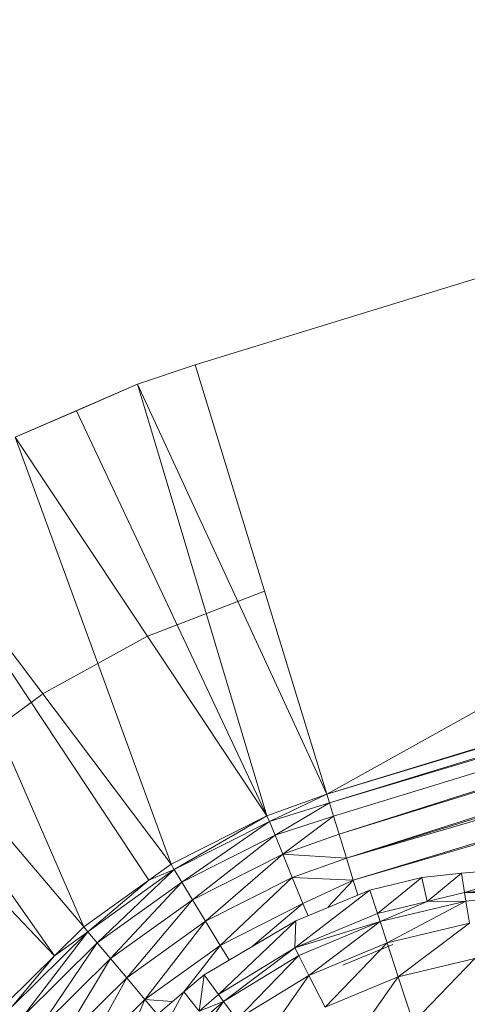
# Model space of a CAD drawing. Units: millimetres. Extents: x -2130 to 4590, y -1910 to 2842.
# Drawn here: x -624 to -587, y 368 to 451 of the extents above; entities that cross this region are included whole.
import ezdxf

# ---------------------------------------------------------------- set-up
doc = ezdxf.new("R2010")
doc.units = ezdxf.units.MM

# ---------------------------------------------------------------- blocks, each defined once
blk = doc.blocks.new('20_DWG-538895-Level 1')
at = {"lineweight": 9}
for p, q in [((-14668.0791, 9.1657), (-14658.6343, 12.0648)), ((-14668.0791, 9.1657), (-14668.5616, 9.0028)), ((-14668.0791, 9.1657), (-14666.9722, 5.5588)), ((-14668.5616, 9.0028), (-14669.5895, 8.5576)), ((-14668.5616, 9.0028), (-14669.0755, 8.7797)), ((-14668.5616, 9.0028), (-14666.9722, 5.5588)), ((-14668.5616, 9.0028), (-14667.4745, 5.3788)), ((-14669.0755, 8.7797), (-14669.5895, 8.5576)), ((-14669.0755, 8.7797), (-14667.4745, 5.3788)), ((-14669.5895, 8.5576), (-14667.4745, 5.3788)), ((-14669.5895, 8.5576), (-14668.2802, 4.9719)), ((-14670.558, 7.9948), (-14668.4674, 4.8377)), ((-14670.558, 7.9948), (-14669.0139, 4.4451)), ((-14670.558, 7.9948), (-14668.2802, 4.9719)), ((-14666.9722, 5.5588), (-14663.2852, 7.6169)), ((-14671.4556, 7.3229), (-14669.2593, 4.2023)), ((-14671.4556, 7.3229), (-14669.0139, 4.4451)), ((-14667.4966, 7.2653), (-14668.4837, 6.8849)), ((-14671.8591, 6.9362), (-14669.2593, 4.2023)), ((-14668.4837, 6.8836), (-14668.7651, 6.7293)), ((-14668.7651, 6.7293), (-14669.3697, 6.3958)), ((-14666.9722, 5.5588), (-14663.9439, 6.4884)), ((-14666.9722, 5.5588), (-14663.9509, 6.4762)), ((-14669.3697, 6.3947), (-14669.9255, 5.9849)), ((-14666.9489, 5.4862), (-14663.9969, 6.3966)), ((-14666.9489, 5.4862), (-14664.0145, 6.366)), ((-14666.9152, 5.3752), (-14664.0849, 6.2442)), ((-14666.8687, 5.2253), (-14664.1816, 6.0766)), ((-14666.8687, 5.2253), (-14664.2002, 6.0445)), ((-14666.8071, 5.0232), (-14664.3324, 5.8155)), ((-14666.8071, 5.0232), (-14664.3532, 5.7794)), ((-14666.8071, 5.0232), (-14664.3803, 5.7325)), ((-14666.9722, 5.5588), (-14667.4745, 5.3788)), ((-14667.4536, 5.3292), (-14666.9722, 5.5588)), ((-14666.9489, 5.4862), (-14666.9722, 5.5588)), ((-14666.9489, 5.4862), (-14667.4536, 5.3292)), ((-14667.407, 5.2156), (-14666.9489, 5.4862)), ((-14666.9152, 5.3752), (-14666.9489, 5.4862)), ((-14666.7501, 4.8374), (-14664.5021, 5.5216)), ((-14666.7501, 4.8374), (-14664.5196, 5.4912)), ((-14667.4745, 5.3788), (-14668.2802, 4.9719)), ((-14668.2535, 4.9261), (-14667.4745, 5.3788)), ((-14667.4536, 5.3292), (-14667.4745, 5.3788)), ((-14667.4536, 5.3292), (-14668.2535, 4.9261)), ((-14667.4536, 5.3292), (-14668.1896, 4.8211)), ((-14667.407, 5.2156), (-14667.4536, 5.3292)), ((-14666.9152, 5.3752), (-14667.407, 5.2156)), ((-14667.3419, 5.0561), (-14666.9152, 5.3752)), ((-14666.8687, 5.2253), (-14666.9152, 5.3752)), ((-14667.407, 5.2156), (-14668.1896, 4.8211)), ((-14667.407, 5.2156), (-14668.1, 4.6736)), ((-14667.3419, 5.0561), (-14667.407, 5.2156)), ((-14666.8687, 5.2253), (-14667.3419, 5.0561)), ((-14666.8071, 5.0232), (-14666.8687, 5.2253)), ((-14667.3419, 5.0561), (-14668.1, 4.6736)), ((-14667.3419, 5.0561), (-14667.9907, 4.4928)), ((-14666.8071, 5.0232), (-14667.3419, 5.0561)), ((-14667.2617, 4.8605), (-14667.3419, 5.0561)), ((-14668.4674, 4.8377), (-14668.2802, 4.9719)), ((-14668.2535, 4.9261), (-14668.2802, 4.9719)), ((-14666.8071, 5.0232), (-14667.2617, 4.8605)), ((-14666.7501, 4.8374), (-14666.8071, 5.0232)), ((-14668.979, 4.4041), (-14668.2535, 4.9261)), ((-14668.2535, 4.9261), (-14668.9, 4.3103)), ((-14668.2535, 4.9261), (-14668.4674, 4.8377)), ((-14668.2535, 4.9261), (-14668.1896, 4.8211)), ((-14665.8409, 4.8965), (-14666.1734, 4.8591)), ((-14665.8409, 4.8965), (-14666.1281, 4.6584)), ((-14665.0653, 4.9603), (-14665.8409, 4.8965)), ((-14665.8409, 4.8965), (-14665.8153, 4.7336)), ((-14665.0653, 4.9603), (-14665.8153, 4.7336)), ((-14668.4674, 4.8377), (-14669.0139, 4.4451)), ((-14668.979, 4.4041), (-14668.4674, 4.8377)), ((-14668.1896, 4.8211), (-14668.9, 4.3103)), ((-14668.1896, 4.8211), (-14668.7895, 4.1784)), ((-14668.1896, 4.8211), (-14668.1, 4.6736)), ((-14667.2617, 4.8605), (-14667.9907, 4.4928)), ((-14667.2617, 4.8605), (-14667.8675, 4.2899)), ((-14666.7501, 4.8374), (-14667.2617, 4.8605)), ((-14667.2617, 4.8605), (-14667.1722, 4.641)), ((-14666.7501, 4.8374), (-14667.1722, 4.641)), ((-14666.7501, 4.8374), (-14666.9608, 4.6151)), ((-14666.7501, 4.8374), (-14666.7119, 4.712)), ((-14666.1734, 4.8591), (-14666.6106, 4.7539)), ((-14666.1734, 4.8591), (-14666.5455, 4.558)), ((-14666.1734, 4.8591), (-14666.1281, 4.6584)), ((-14666.6106, 4.7539), (-14667.2408, 4.2702)), ((-14666.6106, 4.7539), (-14667.2315, 4.4971)), ((-14666.6106, 4.7539), (-14666.5455, 4.558)), ((-14665.8153, 4.7336), (-14666.1281, 4.6584)), ((-14665.8153, 4.7336), (-14665.0653, 4.7926)), ((-14665.8037, 4.6625), (-14665.8153, 4.7336)), ((-14665.8153, 4.7336), (-14665.0653, 4.7309)), ((-14665.8037, 4.6625), (-14665.0653, 4.7309)), ((-14668.1, 4.6736), (-14668.7895, 4.1784)), ((-14668.1, 4.6736), (-14668.6523, 4.0168)), ((-14668.1, 4.6736), (-14667.9907, 4.4928)), ((-14667.1722, 4.641), (-14667.8675, 4.2899)), ((-14667.1722, 4.641), (-14667.5971, 4.2821)), ((-14667.1722, 4.641), (-14667.1297, 4.5392)), ((-14666.5455, 4.558), (-14666.1281, 4.6584)), ((-14666.5245, 4.4895), (-14665.8037, 4.6625)), ((-14666.5245, 4.4895), (-14666.1281, 4.6584)), ((-14666.4652, 4.3105), (-14665.8037, 4.6625)), ((-14665.8037, 4.6625), (-14666.1281, 4.6584)), ((-14665.7746, 4.4765), (-14665.8037, 4.6625)), ((-14667.2408, 4.2702), (-14666.5455, 4.558)), ((-14666.5245, 4.4895), (-14666.5455, 4.558)), ((-14667.9907, 4.4928), (-14668.6523, 4.0168)), ((-14668.5, 3.8354), (-14667.9907, 4.4928)), ((-14667.2315, 4.4971), (-14668.0024, 4.0439)), ((-14667.8675, 4.2899), (-14667.9907, 4.4928)), ((-14667.2315, 4.4971), (-14667.8814, 3.8773)), ((-14667.2315, 4.4971), (-14667.2408, 4.2702)), ((-14666.5245, 4.4895), (-14667.2408, 4.2702)), ((-14666.5245, 4.4895), (-14667.2082, 4.2061)), ((-14667.1233, 4.0383), (-14666.5245, 4.4895)), ((-14666.5245, 4.4895), (-14666.4652, 4.3105)), ((-14666.4652, 4.3105), (-14665.7746, 4.4765)), ((-14666.3734, 4.0253), (-14665.7746, 4.4765)), ((-14669.6162, 3.776), (-14668.979, 4.4041)), ((-14668.979, 4.4041), (-14669.5232, 3.6955)), ((-14669.2593, 4.2023), (-14669.0139, 4.4451)), ((-14668.979, 4.4041), (-14669.2593, 4.2023)), ((-14668.979, 4.4041), (-14669.0139, 4.4451)), ((-14668.979, 4.4041), (-14668.9, 4.3103)), ((-14668.9, 4.3103), (-14669.5232, 3.6955)), ((-14668.9, 4.3103), (-14669.3941, 3.5825)), ((-14668.9, 4.3103), (-14668.7895, 4.1784)), ((-14667.1233, 4.0383), (-14666.4652, 4.3105)), ((-14666.9861, 3.7712), (-14666.4652, 4.3105)), ((-14666.4652, 4.3105), (-14666.3734, 4.0253)), ((-14667.8675, 4.2899), (-14668.5, 3.8354)), ((-14667.8675, 4.2899), (-14668.1722, 3.8991)), ((-14667.2408, 4.2702), (-14667.8814, 3.8773)), ((-14667.8675, 4.2899), (-14667.7924, 4.1673)), ((-14667.8396, 3.819), (-14667.2408, 4.2702)), ((-14667.2082, 4.2061), (-14667.2408, 4.2702)), ((-14666.4176, 4.2984), (-14666.838, 4.1242)), ((-14669.2593, 4.2023), (-14669.6569, 3.8111)), ((-14669.6162, 3.776), (-14669.2593, 4.2023)), ((-14668.7895, 4.1784), (-14669.3941, 3.5825)), ((-14668.7895, 4.1784), (-14669.2337, 3.4439)), ((-14668.7895, 4.1784), (-14668.6523, 4.0168)), ((-14667.8396, 3.819), (-14667.2082, 4.2061)), ((-14667.7291, 3.6667), (-14667.2082, 4.2061)), ((-14667.1233, 4.0383), (-14667.2082, 4.2061)), ((-14665.7281, 4.1804), (-14666.3734, 4.0253)), ((-14665.7281, 4.1804), (-14666.2478, 3.6413)), ((-14668.6523, 4.0168), (-14669.2337, 3.4439)), ((-14669.0546, 3.2883), (-14668.6523, 4.0168)), ((-14668.5, 3.8354), (-14668.6523, 4.0168)), ((-14668.0024, 4.0439), (-14668.1733, 3.8989)), ((-14668.0024, 4.0439), (-14668.0454, 3.7378)), ((-14668.0024, 4.0439), (-14667.8814, 3.8773)), ((-14667.1233, 4.0383), (-14667.7291, 3.6667)), ((-14667.5524, 3.4242), (-14667.1233, 4.0383)), ((-14667.1233, 4.0383), (-14666.9861, 3.7712)), ((-14666.9861, 3.7712), (-14666.3734, 4.0253)), ((-14666.8036, 3.4114), (-14666.3734, 4.0253)), ((-14666.3734, 4.0253), (-14666.2478, 3.6413)), ((-14668.1733, 3.8989), (-14668.6, 3.5345)), ((-14668.1733, 3.8989), (-14668.4547, 3.3889)), ((-14668.1733, 3.8989), (-14668.0454, 3.7378)), ((-14668.5, 3.8354), (-14669.0546, 3.2883)), ((-14668.5, 3.8354), (-14668.6622, 3.4617)), ((-14668.268, 3.818), (-14668.5, 3.8354)), ((-14668.5, 3.8354), (-14668.3939, 3.7105)), ((-14668.4035, 3.338), (-14667.8396, 3.819)), ((-14668.2709, 3.2048), (-14667.8396, 3.819)), ((-14667.8814, 3.8773), (-14668.0454, 3.7378)), ((-14667.8396, 3.819), (-14668.0454, 3.7378)), ((-14667.8396, 3.819), (-14667.8814, 3.8773)), ((-14667.8396, 3.819), (-14667.7291, 3.6667))]:
    blk.add_line(p, q, dxfattribs=at)

msp = doc.modelspace()

# ---------------------------------------------------------------- block references
at = {"lineweight": 9, "xscale": 10, "yscale": 10, "zscale": 10}
msp.add_blockref('20_DWG-538895-Level 1', (146071.042, 330.395), dxfattribs=at)

doc.saveas('drawing.dxf')
